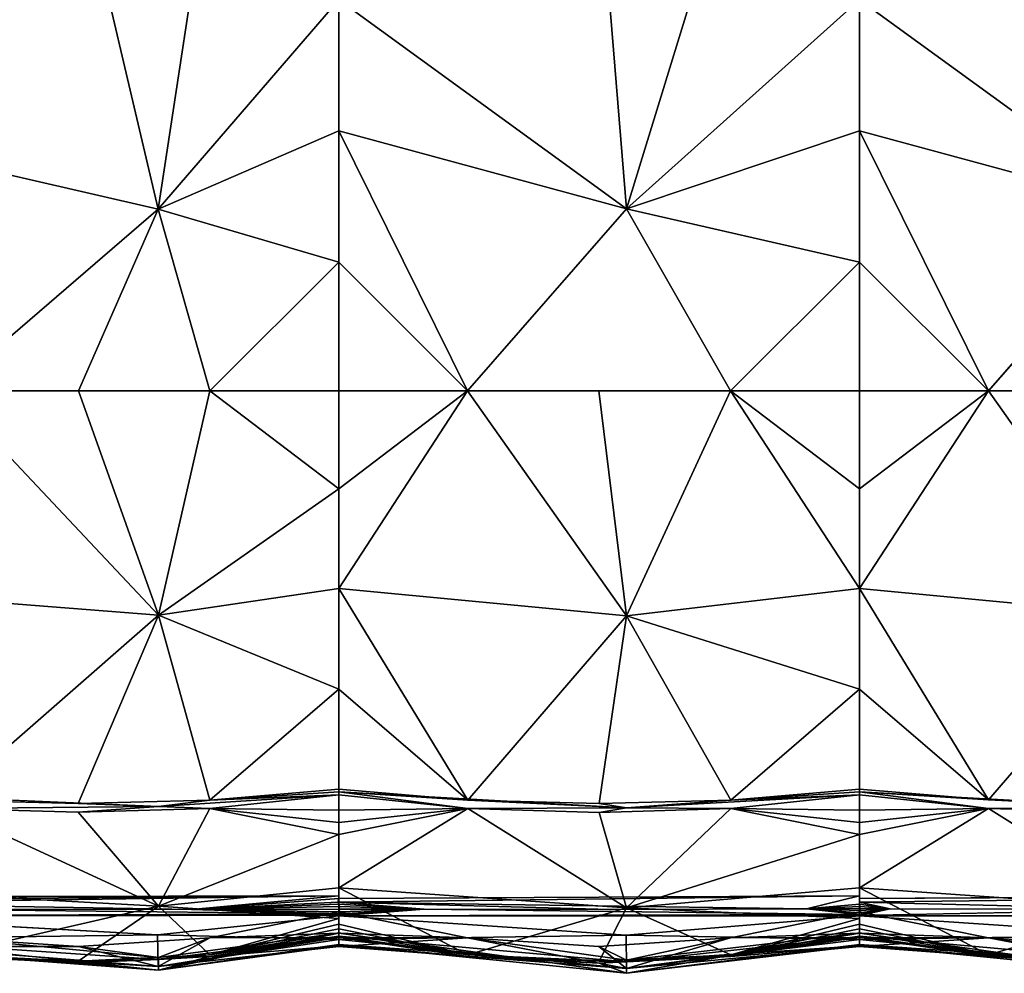
# Model space of a CAD drawing. Units: inches. Extents: x -41.3 to 41.3, y -18.5 to 17.7.
# Drawn here: x -9.5 to 1.6, y -18.4 to -7.6 of the extents above; entities that cross this region are included whole.
import ezdxf

# ---------------------------------------------------------------- set-up
doc = ezdxf.new("R2010")
doc.units = ezdxf.units.IN
doc.header["$MEASUREMENT"] = 0
doc.layers.add('SEAT-UPHOLSTERY', color=5, linetype='Continuous')

msp = doc.modelspace()

# ---------------------------------------------------------------- linework, layer by layer
at = {"layer": 'SEAT-UPHOLSTERY'}
for points, invisible_edges in [([(29.214, 5.583, 2.755), (29.214, 5.583, 2.755), (-35.225, -11.069, 2.755), (-41.115, 5.58, 2.755)], 15), ([(-35.124, -11.105, 2.755), (-35.124, -11.105, 2.755), (-35.225, -11.069, 2.755), (29.214, 5.583, 2.755)], 13), ([(-35.028, -11.154, 2.755), (-35.028, -11.154, 2.755), (-35.124, -11.105, 2.755), (29.214, 5.583, 2.755)], 13), ([(29.214, 5.583, 2.755), (29.214, 5.583, 2.755), (-0.005, -17.55, 2.755), (-35.028, -11.154, 2.755)], 15), ([(5.901, -17.55, 2.755), (5.901, -17.55, 2.755), (-0.005, -17.55, 2.755), (29.214, 5.583, 2.755)], 15), ([(-2.647, -9.763, 15.316), (-2.647, -9.763, 15.316), (-4.449, -11.827, 14.86), (-2.96, -11.827, 14.959)], 9), ([(-2.96, -11.827, 14.959), (-2.96, -11.827, 14.959), (-1.47, -11.827, 14.861), (-2.647, -9.763, 15.316)], 9), ([(3.259, -9.763, 15.313), (3.259, -9.763, 15.313), (1.457, -11.827, 14.86), (2.945, -11.827, 14.959)], 9), ([(-35.028, -11.154, 2.755), (-35.028, -11.154, 2.755), (-5.91, -17.55, 2.755), (-34.941, -11.216, 2.755)], 6), ([(-0.005, -17.55, 2.755), (-0.005, -17.55, 2.755), (-5.91, -17.55, 2.755), (-35.028, -11.154, 2.755)], 15), ([(-34.941, -11.216, 2.755), (-34.941, -11.216, 2.755), (-5.91, -17.55, 2.755), (-34.862, -11.29, 2.755)], 6), ([(-34.862, -11.29, 2.755), (-34.862, -11.29, 2.755), (-5.91, -17.55, 2.755), (-34.794, -11.373, 2.755)], 6), ([(-34.794, -11.373, 2.755), (-34.794, -11.373, 2.755), (-5.91, -17.55, 2.755), (-34.738, -11.465, 2.755)], 6), ([(-34.738, -11.465, 2.755), (-34.738, -11.465, 2.755), (-5.91, -17.55, 2.755), (-34.696, -11.563, 2.755)], 6), ([(-34.696, -11.563, 2.755), (-34.696, -11.563, 2.755), (-5.91, -17.55, 2.755), (-34.667, -11.667, 2.755)], 6), ([(-34.667, -11.667, 2.755), (-34.667, -11.667, 2.755), (-5.91, -17.55, 2.755), (-34.652, -11.773, 2.755)], 6), ([(-34.652, -11.773, 2.755), (-34.652, -11.773, 2.755), (-5.91, -17.55, 2.755), (-34.652, -11.881, 2.755)], 6), ([(-34.652, -11.881, 2.755), (-34.652, -11.881, 2.755), (-5.91, -17.55, 2.755), (-34.667, -11.987, 2.755)], 6), ([(-34.667, -11.987, 2.755), (-34.667, -11.987, 2.755), (-5.91, -17.55, 2.755), (-34.696, -12.091, 2.755)], 6), ([(-34.696, -12.091, 2.755), (-34.696, -12.091, 2.755), (-5.91, -17.55, 2.755), (-34.738, -12.189, 2.755)], 6), ([(-34.738, -12.189, 2.755), (-34.738, -12.189, 2.755), (-5.91, -17.55, 2.755), (-34.794, -12.281, 2.755)], 6), ([(-34.794, -12.281, 2.755), (-34.794, -12.281, 2.755), (-5.91, -17.55, 2.755), (-23.627, -17.55, 2.755)], 15), ([(-10.354, -16.464, 15.049), (-10.354, -16.464, 15.049), (-11.816, -16.372, 14.846), (-7.955, -16.539, 15.082)], 9), ([(-8.863, -16.505, 15.116), (-8.863, -16.505, 15.116), (-10.354, -16.464, 15.049), (-7.955, -16.539, 15.082)], 4), ([(-5.91, -17.55, 2.755), (-5.91, -17.55, 2.755), (-17.721, -17.57, 2.756), (-23.627, -17.55, 2.755)], 9), ([(-0.005, -17.55, 2.755), (-0.005, -17.55, 2.755), (-5.91, -17.58, 2.756), (-5.91, -17.55, 2.755)], 9), ([(-0.004, -17.624, 2.766), (-0.004, -17.624, 2.766), (-0.607, -17.699, 2.805), (-0.005, -17.55, 2.755)], 2), ([(-0.004, -17.645, 2.775), (-0.004, -17.645, 2.775), (-0.607, -17.699, 2.805), (-0.004, -17.624, 2.766)], 4), ([(5.901, -17.55, 2.755), (5.901, -17.55, 2.755), (-0.004, -17.58, 2.756), (-0.005, -17.55, 2.755)], 9), ([(-4.94, -17.701, 2.805), (-4.94, -17.701, 2.805), (-2.831, -17.706, 2.805), (-0.004, -17.761, 2.882)], 4), ([(-2.831, -17.706, 2.805), (-2.831, -17.706, 2.805), (-0.607, -17.699, 2.805), (-0.004, -17.761, 2.882)], 9), ([(-0.004, -17.774, 2.914), (-0.004, -17.774, 2.914), (3.427, -17.705, 2.805), (5.901, -17.769, 2.901)], 9), ([(-11.816, -17.779, 2.933), (-11.816, -17.779, 2.933), (-5.91, -17.771, 2.905), (-5.91, -17.779, 2.933)], 9), ([(-11.816, -17.779, 2.933), (-11.816, -17.779, 2.933), (-5.91, -17.779, 2.933), (-7.964, -17.991, 3.626)], 2), ([(5.901, -17.779, 2.933), (5.901, -17.779, 2.933), (-0.004, -17.774, 2.914), (5.901, -17.769, 2.901)], 4), ([(-7.955, -18.248, 9.307), (-7.955, -18.248, 9.307), (-11.816, -17.975, 9.771), (-10.35, -18.028, 8.66)], 2), ([(-7.955, -18.395, 10.242), (-7.955, -18.395, 10.242), (-11.816, -17.975, 9.771), (-7.955, -18.248, 9.307)], 4), ([(-10.354, -18.218, 13.38), (-10.354, -18.218, 13.38), (-11.815, -18.008, 13.237), (-7.954, -18.274, 13.355)], 9), ([(-7.954, -18.274, 13.355), (-7.954, -18.274, 13.355), (-11.815, -18.008, 13.237), (-10.354, -18.237, 13.283)], 9), ([(-2.646, -18.281, 9.308), (-2.646, -18.281, 9.308), (-5.91, -17.975, 9.771), (-4.449, -18.027, 8.66)], 2), ([(-2.646, -18.429, 10.244), (-2.646, -18.429, 10.244), (-5.91, -17.975, 9.771), (-2.646, -18.281, 9.308)], 4), ([(3.259, -18.28, 9.308), (3.259, -18.28, 9.308), (-0.004, -17.975, 9.771), (1.457, -18.027, 8.66)], 2), ([(3.259, -18.426, 10.244), (3.259, -18.426, 10.244), (-0.004, -17.975, 9.771), (3.259, -18.28, 9.308)], 4), ([(-8.863, -18.291, 13.417), (-8.863, -18.291, 13.417), (-10.354, -18.218, 13.38), (-7.954, -18.274, 13.355)], 4), ([(-10.354, -18.237, 13.283), (-10.354, -18.237, 13.283), (-8.863, -18.311, 13.319), (-7.954, -18.274, 13.355)], 9)]:
    msp.add_3dface(points, dxfattribs=dict(at, invisible_edges=invisible_edges))
for points in [[(-8.86, -5.922, 14.959), (-8.86, -5.922, 14.959), (-11.816, -8.877, 14.959), (-7.956, -9.764, 15.282)], [(-10.35, -5.922, 14.861), (-10.35, -5.922, 14.861), (-11.816, -8.877, 14.959), (-8.86, -5.922, 14.959)], [(-7.371, -5.922, 14.86), (-7.371, -5.922, 14.86), (-8.86, -5.922, 14.959), (-7.956, -9.764, 15.282)], [(-7.956, -9.764, 15.282), (-7.956, -9.764, 15.282), (-5.91, -7.387, 14.861), (-7.371, -5.922, 14.86)], [(-2.96, -5.922, 14.959), (-2.96, -5.922, 14.959), (-5.91, -7.387, 14.861), (-2.647, -9.763, 15.316)], [(-2.647, -9.763, 15.316), (-2.647, -9.763, 15.316), (-1.47, -5.922, 14.861), (-2.96, -5.922, 14.959)], [(-0.004, -7.387, 14.861), (-0.004, -7.387, 14.861), (-1.47, -5.922, 14.861), (-2.647, -9.763, 15.316)], [(2.945, -5.922, 14.959), (2.945, -5.922, 14.959), (-0.004, -7.387, 14.861), (3.259, -9.763, 15.313)], [(-7.956, -9.764, 15.282), (-7.956, -9.764, 15.282), (-5.91, -8.877, 14.959), (-5.91, -7.387, 14.861)], [(-5.91, -7.387, 14.861), (-5.91, -7.387, 14.861), (-5.91, -8.877, 14.959), (-2.647, -9.763, 15.316)], [(-0.004, -8.877, 14.959), (-0.004, -8.877, 14.959), (-0.004, -7.387, 14.861), (-2.647, -9.763, 15.316)], [(-0.004, -7.387, 14.861), (-0.004, -7.387, 14.861), (-0.004, -8.877, 14.959), (3.259, -9.763, 15.313)], [(-7.956, -9.764, 15.282), (-7.956, -9.764, 15.282), (-11.816, -8.877, 14.959), (-10.35, -11.827, 14.861)], [(-5.91, -10.366, 14.86), (-5.91, -10.366, 14.86), (-5.91, -8.877, 14.959), (-7.956, -9.764, 15.282)], [(-2.647, -9.763, 15.316), (-2.647, -9.763, 15.316), (-5.91, -8.877, 14.959), (-4.449, -11.827, 14.86)], [(-5.91, -8.877, 14.959), (-5.91, -8.877, 14.959), (-5.91, -10.366, 14.86), (-4.449, -11.827, 14.86)], [(-2.647, -9.763, 15.316), (-2.647, -9.763, 15.316), (-0.004, -10.366, 14.86), (-0.004, -8.877, 14.959)], [(3.259, -9.763, 15.313), (3.259, -9.763, 15.313), (-0.004, -8.877, 14.959), (1.457, -11.827, 14.86)], [(-0.004, -8.877, 14.959), (-0.004, -8.877, 14.959), (-0.004, -10.366, 14.86), (1.457, -11.827, 14.86)], [(-10.35, -11.827, 14.861), (-10.35, -11.827, 14.861), (-8.86, -11.827, 14.959), (-7.956, -9.764, 15.282)], [(-7.956, -9.764, 15.282), (-7.956, -9.764, 15.282), (-8.86, -11.827, 14.959), (-7.371, -11.827, 14.86)], [(-7.371, -11.827, 14.86), (-7.371, -11.827, 14.86), (-5.91, -10.366, 14.86), (-7.956, -9.764, 15.282)], [(-1.47, -11.827, 14.861), (-1.47, -11.827, 14.861), (-0.004, -10.366, 14.86), (-2.647, -9.763, 15.316)], [(-5.91, -11.827, 14.566), (-5.91, -11.827, 14.566), (-5.91, -10.366, 14.86), (-7.371, -11.827, 14.86)], [(-4.449, -11.827, 14.86), (-4.449, -11.827, 14.86), (-5.91, -10.366, 14.86), (-5.91, -11.827, 14.566)], [(-1.47, -11.827, 14.861), (-1.47, -11.827, 14.861), (-0.004, -11.827, 14.566), (-0.004, -10.366, 14.86)], [(1.457, -11.827, 14.86), (1.457, -11.827, 14.86), (-0.004, -10.366, 14.86), (-0.004, -11.827, 14.566)], [(-10.35, -11.827, 14.861), (-10.35, -11.827, 14.861), (-11.816, -14.068, 14.937), (-7.955, -14.369, 15.261)], [(-8.86, -11.827, 14.959), (-8.86, -11.827, 14.959), (-10.35, -11.827, 14.861), (-7.955, -14.369, 15.261)], [(-7.955, -14.369, 15.261), (-7.955, -14.369, 15.261), (-7.371, -11.827, 14.86), (-8.86, -11.827, 14.959)], [(-5.91, -12.938, 14.808), (-5.91, -12.938, 14.808), (-7.371, -11.827, 14.86), (-7.955, -14.369, 15.261)], [(-5.91, -12.938, 14.808), (-5.91, -12.938, 14.808), (-5.91, -11.827, 14.566), (-7.371, -11.827, 14.86)], [(-4.449, -11.827, 14.86), (-4.449, -11.827, 14.86), (-5.91, -14.068, 14.937), (-2.646, -14.375, 15.291)], [(-5.91, -11.827, 14.566), (-5.91, -11.827, 14.566), (-5.91, -12.938, 14.808), (-4.449, -11.827, 14.86)], [(-4.449, -11.827, 14.86), (-4.449, -11.827, 14.86), (-5.91, -12.938, 14.808), (-5.91, -14.068, 14.937)], [(-2.96, -11.827, 14.959), (-2.96, -11.827, 14.959), (-4.449, -11.827, 14.86), (-2.646, -14.375, 15.291)], [(-2.646, -14.375, 15.291), (-2.646, -14.375, 15.291), (-1.47, -11.827, 14.861), (-2.96, -11.827, 14.959)], [(-0.004, -14.068, 14.937), (-0.004, -14.068, 14.937), (-1.47, -11.827, 14.861), (-2.646, -14.375, 15.291)], [(-1.47, -11.827, 14.861), (-1.47, -11.827, 14.861), (-0.004, -12.938, 14.808), (-0.004, -11.827, 14.566)], [(-0.004, -14.068, 14.937), (-0.004, -14.068, 14.937), (-0.004, -12.938, 14.808), (-1.47, -11.827, 14.861)], [(1.457, -11.827, 14.86), (1.457, -11.827, 14.86), (-0.004, -14.068, 14.937), (3.259, -14.375, 15.287)], [(-0.004, -11.827, 14.566), (-0.004, -11.827, 14.566), (-0.004, -12.938, 14.808), (1.457, -11.827, 14.86)], [(1.457, -11.827, 14.86), (1.457, -11.827, 14.86), (-0.004, -12.938, 14.808), (-0.004, -14.068, 14.937)], [(2.945, -11.827, 14.959), (2.945, -11.827, 14.959), (1.457, -11.827, 14.86), (3.259, -14.375, 15.287)], [(-5.91, -14.068, 14.937), (-5.91, -14.068, 14.937), (-5.91, -12.938, 14.808), (-7.955, -14.369, 15.261)], [(-7.955, -14.369, 15.261), (-7.955, -14.369, 15.261), (-11.816, -14.068, 14.937), (-10.354, -16.464, 15.049)], [(-7.955, -14.369, 15.261), (-7.955, -14.369, 15.261), (-5.91, -15.206, 14.951), (-5.91, -14.068, 14.937)], [(-2.646, -14.375, 15.291), (-2.646, -14.375, 15.291), (-5.91, -14.068, 14.937), (-4.448, -16.464, 15.05)], [(-5.91, -14.068, 14.937), (-5.91, -14.068, 14.937), (-5.91, -15.206, 14.951), (-4.448, -16.464, 15.05)], [(-0.004, -15.206, 14.951), (-0.004, -15.206, 14.951), (-0.004, -14.068, 14.937), (-2.646, -14.375, 15.291)], [(3.259, -14.375, 15.287), (3.259, -14.375, 15.287), (-0.004, -14.068, 14.937), (1.458, -16.463, 15.048)], [(-0.004, -14.068, 14.937), (-0.004, -14.068, 14.937), (-0.004, -15.206, 14.951), (1.458, -16.463, 15.048)], [(-7.955, -14.369, 15.261), (-7.955, -14.369, 15.261), (-10.354, -16.464, 15.049), (-8.863, -16.505, 15.116)], [(-8.863, -16.505, 15.116), (-8.863, -16.505, 15.116), (-7.372, -16.464, 15.049), (-7.955, -14.369, 15.261)], [(-7.372, -16.464, 15.049), (-7.372, -16.464, 15.049), (-5.91, -15.206, 14.951), (-7.955, -14.369, 15.261)], [(-4.448, -16.464, 15.05), (-4.448, -16.464, 15.05), (-2.957, -16.505, 15.117), (-2.646, -14.375, 15.291)], [(-2.646, -14.375, 15.291), (-2.646, -14.375, 15.291), (-2.957, -16.505, 15.117), (-1.466, -16.464, 15.05)], [(-2.646, -14.375, 15.291), (-2.646, -14.375, 15.291), (-1.466, -16.464, 15.05), (-0.004, -15.206, 14.951)], [(1.458, -16.463, 15.048), (1.458, -16.463, 15.048), (2.948, -16.504, 15.114), (3.259, -14.375, 15.287)], [(-7.372, -16.464, 15.049), (-7.372, -16.464, 15.049), (-5.91, -16.341, 14.851), (-5.91, -15.206, 14.951)], [(-4.448, -16.464, 15.05), (-4.448, -16.464, 15.05), (-5.91, -15.206, 14.951), (-5.91, -16.341, 14.851)], [(-0.004, -15.206, 14.951), (-0.004, -15.206, 14.951), (-1.466, -16.464, 15.05), (-0.004, -16.341, 14.851)], [(1.458, -16.463, 15.048), (1.458, -16.463, 15.048), (-0.004, -15.206, 14.951), (-0.004, -16.341, 14.851)], [(-7.955, -16.539, 15.082), (-7.955, -16.539, 15.082), (-11.816, -16.372, 14.846), (-10.354, -16.561, 15.03)], [(-5.91, -16.404, 14.841), (-5.91, -16.404, 14.841), (-7.372, -16.464, 15.049), (-7.955, -16.539, 15.082)], [(-7.372, -16.561, 15.03), (-7.372, -16.561, 15.03), (-5.91, -16.404, 14.841), (-7.955, -16.539, 15.082)], [(-7.372, -16.464, 15.049), (-7.372, -16.464, 15.049), (-5.91, -16.372, 14.846), (-5.91, -16.341, 14.851)], [(-5.91, -16.404, 14.841), (-5.91, -16.404, 14.841), (-5.91, -16.372, 14.846), (-7.372, -16.464, 15.049)], [(-7.372, -16.561, 15.03), (-7.372, -16.561, 15.03), (-5.91, -16.578, 14.803), (-5.91, -16.404, 14.841)], [(-4.448, -16.464, 15.05), (-4.448, -16.464, 15.05), (-5.91, -16.341, 14.851), (-5.91, -16.372, 14.846)], [(-2.646, -16.553, 15.105), (-2.646, -16.553, 15.105), (-5.91, -16.372, 14.846), (-4.448, -16.561, 15.031)], [(-4.448, -16.464, 15.05), (-4.448, -16.464, 15.05), (-5.91, -16.372, 14.846), (-2.646, -16.553, 15.105)], [(-5.91, -16.372, 14.846), (-5.91, -16.372, 14.846), (-5.91, -16.404, 14.841), (-4.448, -16.561, 15.031)], [(-4.448, -16.561, 15.031), (-4.448, -16.561, 15.031), (-5.91, -16.404, 14.841), (-5.91, -16.578, 14.803)], [(-0.005, -16.404, 14.841), (-0.005, -16.404, 14.841), (-1.466, -16.464, 15.05), (-2.646, -16.553, 15.105)], [(-1.466, -16.561, 15.031), (-1.466, -16.561, 15.031), (-0.005, -16.404, 14.841), (-2.646, -16.553, 15.105)], [(-1.466, -16.464, 15.05), (-1.466, -16.464, 15.05), (-0.004, -16.372, 14.846), (-0.004, -16.341, 14.851)], [(-0.005, -16.404, 14.841), (-0.005, -16.404, 14.841), (-0.004, -16.372, 14.846), (-1.466, -16.464, 15.05)], [(-1.466, -16.561, 15.031), (-1.466, -16.561, 15.031), (-0.004, -16.578, 14.803), (-0.005, -16.404, 14.841)], [(-0.004, -16.372, 14.846), (-0.004, -16.372, 14.846), (-0.005, -16.404, 14.841), (1.458, -16.561, 15.03)], [(1.458, -16.561, 15.03), (1.458, -16.561, 15.03), (-0.005, -16.404, 14.841), (-0.004, -16.578, 14.803)], [(1.458, -16.463, 15.048), (1.458, -16.463, 15.048), (-0.004, -16.341, 14.851), (-0.004, -16.372, 14.846)], [(3.26, -16.551, 15.102), (3.26, -16.551, 15.102), (-0.004, -16.372, 14.846), (1.458, -16.561, 15.03)], [(1.458, -16.463, 15.048), (1.458, -16.463, 15.048), (-0.004, -16.372, 14.846), (3.26, -16.551, 15.102)], [(-7.955, -16.539, 15.082), (-7.955, -16.539, 15.082), (-7.372, -16.464, 15.049), (-8.863, -16.505, 15.116)], [(-2.957, -16.505, 15.117), (-2.957, -16.505, 15.117), (-4.448, -16.464, 15.05), (-2.646, -16.553, 15.105)], [(-2.646, -16.553, 15.105), (-2.646, -16.553, 15.105), (-1.466, -16.464, 15.05), (-2.957, -16.505, 15.117)], [(2.948, -16.504, 15.114), (2.948, -16.504, 15.114), (1.458, -16.463, 15.048), (3.26, -16.551, 15.102)], [(-7.954, -17.668, 14.48), (-7.954, -17.668, 14.48), (-10.354, -16.561, 15.03), (-11.816, -17.46, 14.293)], [(-10.354, -16.561, 15.03), (-10.354, -16.561, 15.03), (-8.863, -16.603, 15.096), (-7.955, -16.539, 15.082)], [(-8.863, -16.603, 15.096), (-8.863, -16.603, 15.096), (-10.354, -16.561, 15.03), (-7.954, -17.668, 14.48)], [(-7.955, -16.539, 15.082), (-7.955, -16.539, 15.082), (-8.863, -16.603, 15.096), (-7.372, -16.561, 15.03)], [(-7.372, -16.561, 15.03), (-7.372, -16.561, 15.03), (-8.863, -16.603, 15.096), (-7.954, -17.668, 14.48)], [(-7.372, -16.561, 15.03), (-7.372, -16.561, 15.03), (-7.954, -17.668, 14.48), (-5.91, -16.856, 14.705)], [(-5.91, -16.856, 14.705), (-5.91, -16.856, 14.705), (-5.91, -16.719, 14.759), (-7.372, -16.561, 15.03)], [(-5.91, -16.719, 14.759), (-5.91, -16.719, 14.759), (-5.91, -16.578, 14.803), (-7.372, -16.561, 15.03)], [(-2.646, -17.688, 14.497), (-2.646, -17.688, 14.497), (-4.448, -16.561, 15.031), (-5.91, -17.46, 14.293)], [(-4.448, -16.561, 15.031), (-4.448, -16.561, 15.031), (-5.91, -16.856, 14.705), (-5.91, -17.46, 14.293)], [(-5.91, -16.719, 14.759), (-5.91, -16.719, 14.759), (-5.91, -16.856, 14.705), (-4.448, -16.561, 15.031)], [(-5.91, -16.578, 14.803), (-5.91, -16.578, 14.803), (-5.91, -16.719, 14.759), (-4.448, -16.561, 15.031)], [(-4.448, -16.561, 15.031), (-4.448, -16.561, 15.031), (-2.957, -16.604, 15.097), (-2.646, -16.553, 15.105)], [(-2.957, -16.604, 15.097), (-2.957, -16.604, 15.097), (-4.448, -16.561, 15.031), (-2.646, -17.688, 14.497)], [(-2.646, -16.553, 15.105), (-2.646, -16.553, 15.105), (-2.957, -16.604, 15.097), (-1.466, -16.561, 15.031)], [(-1.466, -16.561, 15.031), (-1.466, -16.561, 15.031), (-2.957, -16.604, 15.097), (-2.646, -17.688, 14.497)], [(-1.466, -16.561, 15.031), (-1.466, -16.561, 15.031), (-2.646, -17.688, 14.497), (-0.004, -16.856, 14.705)], [(-0.004, -16.856, 14.705), (-0.004, -16.856, 14.705), (-0.004, -16.719, 14.759), (-1.466, -16.561, 15.031)], [(-0.004, -16.719, 14.759), (-0.004, -16.719, 14.759), (-0.004, -16.578, 14.803), (-1.466, -16.561, 15.031)], [(3.26, -17.686, 14.496), (3.26, -17.686, 14.496), (1.458, -16.561, 15.03), (-0.004, -17.46, 14.293)], [(1.458, -16.561, 15.03), (1.458, -16.561, 15.03), (-0.004, -16.856, 14.705), (-0.004, -17.46, 14.293)], [(-0.004, -16.719, 14.759), (-0.004, -16.719, 14.759), (-0.004, -16.856, 14.705), (1.458, -16.561, 15.03)], [(-0.004, -16.578, 14.803), (-0.004, -16.578, 14.803), (-0.004, -16.719, 14.759), (1.458, -16.561, 15.03)], [(1.458, -16.561, 15.03), (1.458, -16.561, 15.03), (2.948, -16.603, 15.095), (3.26, -16.551, 15.102)], [(2.948, -16.603, 15.095), (2.948, -16.603, 15.095), (1.458, -16.561, 15.03), (3.26, -17.686, 14.496)], [(-7.954, -17.668, 14.48), (-7.954, -17.668, 14.48), (-5.91, -17.46, 14.293), (-5.91, -16.856, 14.705)], [(-2.646, -17.688, 14.497), (-2.646, -17.688, 14.497), (-0.004, -17.46, 14.293), (-0.004, -16.856, 14.705)], [(-11.816, -17.46, 14.293), (-11.816, -17.46, 14.293), (-10.354, -18.218, 13.38), (-7.954, -17.668, 14.48)], [(-7.954, -17.668, 14.48), (-7.954, -17.668, 14.48), (-5.91, -17.808, 13.822), (-5.91, -17.46, 14.293)], [(-5.91, -17.46, 14.293), (-5.91, -17.46, 14.293), (-4.448, -18.219, 13.38), (-2.646, -17.688, 14.497)], [(-5.91, -17.46, 14.293), (-5.91, -17.46, 14.293), (-5.91, -17.872, 13.689), (-4.448, -18.219, 13.38)], [(-5.91, -17.808, 13.822), (-5.91, -17.808, 13.822), (-5.91, -17.872, 13.689), (-5.91, -17.46, 14.293)], [(-2.646, -17.688, 14.497), (-2.646, -17.688, 14.497), (-0.004, -17.808, 13.822), (-0.004, -17.46, 14.293)], [(-0.004, -17.46, 14.293), (-0.004, -17.46, 14.293), (1.457, -18.218, 13.379), (3.26, -17.686, 14.496)], [(-0.004, -17.46, 14.293), (-0.004, -17.46, 14.293), (-0.004, -17.872, 13.689), (1.457, -18.218, 13.379)], [(-0.004, -17.808, 13.822), (-0.004, -17.808, 13.822), (-0.004, -17.872, 13.689), (-0.004, -17.46, 14.293)], [(-11.816, -17.57, 2.756), (-11.816, -17.57, 2.756), (-17.721, -17.57, 2.756), (-5.91, -17.55, 2.755)], [(-5.91, -17.55, 2.755), (-5.91, -17.55, 2.755), (-7.581, -17.704, 2.805), (-11.82, -17.634, 2.77)], [(-5.91, -17.55, 2.755), (-5.91, -17.55, 2.755), (-11.82, -17.634, 2.77), (-11.816, -17.599, 2.76)], [(-7.581, -17.704, 2.805), (-7.581, -17.704, 2.805), (-10.74, -17.702, 2.805), (-11.82, -17.634, 2.77)], [(-11.816, -17.599, 2.76), (-11.816, -17.599, 2.76), (-11.816, -17.57, 2.756), (-5.91, -17.55, 2.755)], [(-5.91, -17.58, 2.756), (-5.91, -17.58, 2.756), (-7.581, -17.704, 2.805), (-5.91, -17.55, 2.755)], [(-5.921, -17.622, 2.766), (-5.921, -17.622, 2.766), (-7.581, -17.704, 2.805), (-5.91, -17.58, 2.756)], [(-5.91, -17.645, 2.775), (-5.91, -17.645, 2.775), (-7.581, -17.704, 2.805), (-5.921, -17.622, 2.766)], [(-5.921, -17.622, 2.766), (-5.921, -17.622, 2.766), (-5.91, -17.58, 2.756), (-0.005, -17.55, 2.755)], [(-0.607, -17.699, 2.805), (-0.607, -17.699, 2.805), (-5.921, -17.622, 2.766), (-0.005, -17.55, 2.755)], [(-2.831, -17.706, 2.805), (-2.831, -17.706, 2.805), (-5.921, -17.622, 2.766), (-0.607, -17.699, 2.805)], [(-5.921, -17.622, 2.766), (-5.921, -17.622, 2.766), (-2.831, -17.706, 2.805), (-4.94, -17.701, 2.805)], [(-5.91, -17.645, 2.775), (-5.91, -17.645, 2.775), (-5.921, -17.622, 2.766), (-4.94, -17.701, 2.805)], [(-0.005, -17.55, 2.755), (-0.005, -17.55, 2.755), (-0.004, -17.58, 2.756), (-0.004, -17.624, 2.766)], [(3.427, -17.705, 2.805), (3.427, -17.705, 2.805), (-0.004, -17.624, 2.766), (5.901, -17.55, 2.755)], [(-0.004, -17.624, 2.766), (-0.004, -17.624, 2.766), (-0.004, -17.58, 2.756), (5.901, -17.55, 2.755)], [(0.341, -17.698, 2.805), (0.341, -17.698, 2.805), (-0.004, -17.624, 2.766), (3.427, -17.705, 2.805)], [(-0.004, -17.645, 2.775), (-0.004, -17.645, 2.775), (-0.004, -17.624, 2.766), (0.341, -17.698, 2.805)], [(-11.816, -17.779, 2.933), (-11.816, -17.779, 2.933), (-10.74, -17.702, 2.805), (-5.894, -17.754, 2.871)], [(-10.74, -17.702, 2.805), (-10.74, -17.702, 2.805), (-7.581, -17.704, 2.805), (-5.894, -17.754, 2.871)], [(-7.954, -17.668, 14.48), (-7.954, -17.668, 14.48), (-10.354, -18.218, 13.38), (-8.863, -18.291, 13.417)], [(-8.863, -18.291, 13.417), (-8.863, -18.291, 13.417), (-7.372, -18.218, 13.38), (-7.954, -17.668, 14.48)], [(-7.372, -18.218, 13.38), (-7.372, -18.218, 13.38), (-5.91, -17.808, 13.822), (-7.954, -17.668, 14.48)], [(-5.902, -17.671, 2.788), (-5.902, -17.671, 2.788), (-7.581, -17.704, 2.805), (-5.91, -17.645, 2.775)], [(-5.906, -17.703, 2.81), (-5.906, -17.703, 2.81), (-7.581, -17.704, 2.805), (-5.902, -17.671, 2.788)], [(-5.902, -17.731, 2.838), (-5.902, -17.731, 2.838), (-7.581, -17.704, 2.805), (-5.906, -17.703, 2.81)], [(-5.894, -17.754, 2.871), (-5.894, -17.754, 2.871), (-7.581, -17.704, 2.805), (-5.902, -17.731, 2.838)], [(-5.91, -18.021, 7.242), (-5.91, -18.021, 7.242), (-5.91, -17.733, 8.66), (-7.371, -18.027, 8.66)], [(-5.91, -17.733, 8.66), (-5.91, -17.733, 8.66), (-5.91, -17.975, 9.771), (-7.371, -18.027, 8.66)], [(-4.94, -17.701, 2.805), (-4.94, -17.701, 2.805), (-5.902, -17.671, 2.788), (-5.91, -17.645, 2.775)], [(-0.004, -17.761, 2.882), (-0.004, -17.761, 2.882), (-5.91, -17.779, 2.933), (-4.94, -17.701, 2.805)], [(-5.91, -17.779, 2.933), (-5.91, -17.779, 2.933), (-5.91, -17.771, 2.905), (-4.94, -17.701, 2.805)], [(-5.91, -17.771, 2.905), (-5.91, -17.771, 2.905), (-5.894, -17.754, 2.871), (-4.94, -17.701, 2.805)], [(-5.91, -17.733, 8.66), (-5.91, -17.733, 8.66), (-5.91, -18.021, 7.242), (-4.449, -18.027, 8.66)], [(-4.449, -18.027, 8.66), (-4.449, -18.027, 8.66), (-5.91, -17.975, 9.771), (-5.91, -17.733, 8.66)], [(-5.906, -17.703, 2.81), (-5.906, -17.703, 2.81), (-5.902, -17.671, 2.788), (-4.94, -17.701, 2.805)], [(-5.902, -17.731, 2.838), (-5.902, -17.731, 2.838), (-5.906, -17.703, 2.81), (-4.94, -17.701, 2.805)], [(-4.94, -17.701, 2.805), (-4.94, -17.701, 2.805), (-5.894, -17.754, 2.871), (-5.902, -17.731, 2.838)], [(-2.646, -17.688, 14.497), (-2.646, -17.688, 14.497), (-4.448, -18.219, 13.38), (-2.957, -18.292, 13.418)], [(-2.957, -18.292, 13.418), (-2.957, -18.292, 13.418), (-1.466, -18.219, 13.38), (-2.646, -17.688, 14.497)], [(-1.466, -18.219, 13.38), (-1.466, -18.219, 13.38), (-0.004, -17.808, 13.822), (-2.646, -17.688, 14.497)], [(-0.004, -17.733, 8.66), (-0.004, -17.733, 8.66), (-1.47, -18.028, 8.66), (-0.004, -18.021, 7.242)], [(-0.004, -17.733, 8.66), (-0.004, -17.733, 8.66), (-0.004, -17.975, 9.771), (-1.47, -18.028, 8.66)], [(0.001, -17.671, 2.788), (0.001, -17.671, 2.788), (-0.607, -17.699, 2.805), (-0.004, -17.645, 2.775)], [(-0.004, -17.695, 2.805), (-0.004, -17.695, 2.805), (-0.607, -17.699, 2.805), (0.001, -17.671, 2.788)], [(0.003, -17.717, 2.824), (0.003, -17.717, 2.824), (-0.607, -17.699, 2.805), (-0.004, -17.695, 2.805)], [(-0.004, -17.742, 2.853), (-0.004, -17.742, 2.853), (-0.607, -17.699, 2.805), (0.003, -17.717, 2.824)], [(-0.004, -17.761, 2.882), (-0.004, -17.761, 2.882), (-0.607, -17.699, 2.805), (-0.004, -17.742, 2.853)], [(0.001, -17.671, 2.788), (0.001, -17.671, 2.788), (-0.004, -17.645, 2.775), (0.341, -17.698, 2.805)], [(-0.004, -17.695, 2.805), (-0.004, -17.695, 2.805), (0.001, -17.671, 2.788), (0.341, -17.698, 2.805)], [(0.003, -17.717, 2.824), (0.003, -17.717, 2.824), (-0.004, -17.695, 2.805), (0.341, -17.698, 2.805)], [(0.341, -17.698, 2.805), (0.341, -17.698, 2.805), (3.427, -17.705, 2.805), (-0.004, -17.774, 2.914)], [(-0.004, -17.774, 2.914), (-0.004, -17.774, 2.914), (-0.004, -17.761, 2.882), (0.341, -17.698, 2.805)], [(0.341, -17.698, 2.805), (0.341, -17.698, 2.805), (-0.004, -17.761, 2.882), (-0.004, -17.742, 2.853)], [(-0.004, -17.742, 2.853), (-0.004, -17.742, 2.853), (0.003, -17.717, 2.824), (0.341, -17.698, 2.805)], [(-0.004, -17.733, 8.66), (-0.004, -17.733, 8.66), (-0.004, -18.021, 7.242), (1.457, -18.027, 8.66)], [(1.457, -18.027, 8.66), (1.457, -18.027, 8.66), (-0.004, -17.975, 9.771), (-0.004, -17.733, 8.66)], [(3.26, -17.686, 14.496), (3.26, -17.686, 14.496), (1.457, -18.218, 13.379), (2.948, -18.289, 13.417)], [(-5.894, -17.754, 2.871), (-5.894, -17.754, 2.871), (-5.91, -17.771, 2.905), (-11.816, -17.779, 2.933)], [(-11.816, -18.045, 4.355), (-11.816, -18.045, 4.355), (-11.816, -17.779, 2.933), (-7.964, -17.991, 3.626)], [(-7.964, -17.991, 3.626), (-7.964, -17.991, 3.626), (-5.91, -17.779, 2.933), (-5.91, -18.045, 4.355)], [(-7.372, -18.218, 13.38), (-7.372, -18.218, 13.38), (-5.91, -17.872, 13.689), (-5.91, -17.808, 13.822)], [(-0.004, -17.774, 2.914), (-0.004, -17.774, 2.914), (-5.91, -17.779, 2.933), (-0.004, -17.761, 2.882)], [(-0.004, -17.779, 2.933), (-0.004, -17.779, 2.933), (-5.91, -17.779, 2.933), (-0.004, -17.774, 2.914)], [(-5.91, -18.045, 4.355), (-5.91, -18.045, 4.355), (-5.91, -17.779, 2.933), (-2.65, -17.997, 3.625)], [(-5.91, -17.779, 2.933), (-5.91, -17.779, 2.933), (-0.004, -17.779, 2.933), (-2.65, -17.997, 3.625)], [(-2.65, -17.997, 3.625), (-2.65, -17.997, 3.625), (-0.004, -17.779, 2.933), (-0.004, -18.045, 4.355)], [(-1.466, -18.219, 13.38), (-1.466, -18.219, 13.38), (-0.004, -17.872, 13.689), (-0.004, -17.808, 13.822)], [(-0.004, -17.779, 2.933), (-0.004, -17.779, 2.933), (-0.004, -17.774, 2.914), (5.901, -17.779, 2.933)], [(-0.004, -17.779, 2.933), (-0.004, -17.779, 2.933), (5.901, -17.779, 2.933), (3.256, -17.995, 3.626)], [(-0.004, -18.045, 4.355), (-0.004, -18.045, 4.355), (-0.004, -17.779, 2.933), (3.256, -17.995, 3.626)], [(-5.91, -17.926, 13.552), (-5.91, -17.926, 13.552), (-5.91, -17.872, 13.689), (-7.372, -18.218, 13.38)], [(-5.91, -17.969, 13.412), (-5.91, -17.969, 13.412), (-5.91, -17.926, 13.552), (-7.372, -18.218, 13.38)], [(-7.372, -18.218, 13.38), (-7.372, -18.218, 13.38), (-5.91, -18.008, 13.237), (-5.91, -17.969, 13.412)], [(-5.91, -17.872, 13.689), (-5.91, -17.872, 13.689), (-5.91, -17.926, 13.552), (-4.448, -18.219, 13.38)], [(-5.91, -17.926, 13.552), (-5.91, -17.926, 13.552), (-5.91, -17.969, 13.412), (-4.448, -18.219, 13.38)], [(-4.448, -18.219, 13.38), (-4.448, -18.219, 13.38), (-5.91, -17.969, 13.412), (-5.91, -18.008, 13.237)], [(-0.004, -17.926, 13.552), (-0.004, -17.926, 13.552), (-0.004, -17.872, 13.689), (-1.466, -18.219, 13.38)], [(-0.004, -17.969, 13.412), (-0.004, -17.969, 13.412), (-0.004, -17.926, 13.552), (-1.466, -18.219, 13.38)], [(-1.466, -18.219, 13.38), (-1.466, -18.219, 13.38), (-0.004, -18.008, 13.237), (-0.004, -17.969, 13.412)], [(-0.004, -17.872, 13.689), (-0.004, -17.872, 13.689), (-0.004, -17.926, 13.552), (1.457, -18.218, 13.379)], [(-0.004, -17.926, 13.552), (-0.004, -17.926, 13.552), (-0.004, -17.969, 13.412), (1.457, -18.218, 13.379)], [(1.457, -18.218, 13.379), (1.457, -18.218, 13.379), (-0.004, -17.969, 13.412), (-0.004, -18.008, 13.237)], [(-11.816, -18.104, 10.901), (-11.816, -18.104, 10.901), (-11.816, -17.975, 9.771), (-7.955, -18.395, 10.242)], [(-7.959, -18.353, 5.71), (-7.959, -18.353, 5.71), (-11.816, -18.045, 4.355), (-7.964, -17.991, 3.626)], [(-10.35, -18.028, 8.66), (-10.35, -18.028, 8.66), (-11.816, -18.126, 5.799), (-8.86, -18.126, 8.66)], [(-11.816, -18.126, 5.799), (-11.816, -18.126, 5.799), (-11.816, -18.045, 4.355), (-7.959, -18.353, 5.71)], [(-8.86, -18.126, 8.66), (-8.86, -18.126, 8.66), (-7.955, -18.248, 9.307), (-10.35, -18.028, 8.66)], [(-7.959, -18.353, 5.71), (-7.959, -18.353, 5.71), (-7.371, -18.027, 8.66), (-8.86, -18.126, 8.66)], [(-7.371, -18.027, 8.66), (-7.371, -18.027, 8.66), (-7.955, -18.248, 9.307), (-8.86, -18.126, 8.66)], [(-7.964, -17.991, 3.626), (-7.964, -17.991, 3.626), (-5.91, -18.045, 4.355), (-7.959, -18.353, 5.71)], [(-5.91, -18.021, 7.242), (-5.91, -18.021, 7.242), (-7.371, -18.027, 8.66), (-7.959, -18.353, 5.71)], [(-5.91, -18.126, 5.799), (-5.91, -18.126, 5.799), (-5.91, -18.021, 7.242), (-7.959, -18.353, 5.71)], [(-7.959, -18.353, 5.71), (-7.959, -18.353, 5.71), (-5.91, -18.045, 4.355), (-5.91, -18.126, 5.799)], [(-7.955, -18.395, 10.242), (-7.955, -18.395, 10.242), (-5.91, -17.975, 9.771), (-5.91, -18.104, 10.901)], [(-5.91, -17.975, 9.771), (-5.91, -17.975, 9.771), (-7.955, -18.248, 9.307), (-7.371, -18.027, 8.66)], [(-7.955, -18.248, 9.307), (-7.955, -18.248, 9.307), (-5.91, -17.975, 9.771), (-7.955, -18.395, 10.242)], [(-5.91, -18.013, 13.205), (-5.91, -18.013, 13.205), (-7.372, -18.218, 13.38), (-7.954, -18.274, 13.355)], [(-7.372, -18.237, 13.283), (-7.372, -18.237, 13.283), (-5.91, -18.013, 13.205), (-7.954, -18.274, 13.355)], [(-5.91, -18.013, 13.205), (-5.91, -18.013, 13.205), (-5.91, -18.008, 13.237), (-7.372, -18.218, 13.38)], [(-5.91, -18.018, 13.174), (-5.91, -18.018, 13.174), (-5.91, -18.013, 13.205), (-7.372, -18.237, 13.283)], [(-5.91, -18.118, 12.039), (-5.91, -18.118, 12.039), (-5.91, -18.018, 13.174), (-7.372, -18.237, 13.283)], [(-5.91, -18.104, 10.901), (-5.91, -18.104, 10.901), (-5.91, -17.975, 9.771), (-2.646, -18.429, 10.244)], [(-2.648, -18.375, 5.709), (-2.648, -18.375, 5.709), (-5.91, -18.045, 4.355), (-2.65, -17.997, 3.625)], [(-4.448, -18.219, 13.38), (-4.448, -18.219, 13.38), (-5.91, -18.008, 13.237), (-2.646, -18.299, 13.367)], [(-2.646, -18.299, 13.367), (-2.646, -18.299, 13.367), (-5.91, -18.008, 13.237), (-4.448, -18.238, 13.283)], [(-5.91, -18.008, 13.237), (-5.91, -18.008, 13.237), (-5.91, -18.013, 13.205), (-4.448, -18.238, 13.283)], [(-4.448, -18.238, 13.283), (-4.448, -18.238, 13.283), (-5.91, -18.013, 13.205), (-5.91, -18.018, 13.174)], [(-5.91, -18.018, 13.174), (-5.91, -18.018, 13.174), (-5.91, -18.118, 12.039), (-4.448, -18.238, 13.283)], [(-5.91, -18.021, 7.242), (-5.91, -18.021, 7.242), (-5.91, -18.126, 5.799), (-4.449, -18.027, 8.66)], [(-4.449, -18.027, 8.66), (-4.449, -18.027, 8.66), (-5.91, -18.126, 5.799), (-2.648, -18.375, 5.709)], [(-5.91, -18.126, 5.799), (-5.91, -18.126, 5.799), (-5.91, -18.045, 4.355), (-2.648, -18.375, 5.709)], [(-2.648, -18.375, 5.709), (-2.648, -18.375, 5.709), (-2.96, -18.126, 8.66), (-4.449, -18.027, 8.66)], [(-2.96, -18.126, 8.66), (-2.96, -18.126, 8.66), (-2.646, -18.281, 9.308), (-4.449, -18.027, 8.66)], [(-1.47, -18.028, 8.66), (-1.47, -18.028, 8.66), (-2.646, -18.281, 9.308), (-2.96, -18.126, 8.66)], [(-1.47, -18.028, 8.66), (-1.47, -18.028, 8.66), (-2.96, -18.126, 8.66), (-2.648, -18.375, 5.709)], [(-2.65, -17.997, 3.625), (-2.65, -17.997, 3.625), (-0.004, -18.045, 4.355), (-2.648, -18.375, 5.709)], [(-0.004, -18.021, 7.242), (-0.004, -18.021, 7.242), (-1.47, -18.028, 8.66), (-2.648, -18.375, 5.709)], [(-2.648, -18.375, 5.709), (-2.648, -18.375, 5.709), (-0.004, -18.126, 5.799), (-0.004, -18.021, 7.242)], [(-0.004, -18.045, 4.355), (-0.004, -18.045, 4.355), (-0.004, -18.126, 5.799), (-2.648, -18.375, 5.709)], [(-0.004, -17.975, 9.771), (-0.004, -17.975, 9.771), (-2.646, -18.281, 9.308), (-1.47, -18.028, 8.66)], [(-2.646, -18.281, 9.308), (-2.646, -18.281, 9.308), (-0.004, -17.975, 9.771), (-2.646, -18.429, 10.244)], [(-0.004, -17.975, 9.771), (-0.004, -17.975, 9.771), (-0.004, -18.104, 10.901), (-2.646, -18.429, 10.244)], [(-0.004, -18.013, 13.205), (-0.004, -18.013, 13.205), (-1.466, -18.219, 13.38), (-2.646, -18.299, 13.367)], [(-1.466, -18.238, 13.283), (-1.466, -18.238, 13.283), (-0.004, -18.013, 13.205), (-2.646, -18.299, 13.367)], [(-0.004, -18.013, 13.205), (-0.004, -18.013, 13.205), (-0.004, -18.008, 13.237), (-1.466, -18.219, 13.38)], [(-0.004, -18.018, 13.174), (-0.004, -18.018, 13.174), (-0.004, -18.013, 13.205), (-1.466, -18.238, 13.283)], [(-0.004, -18.018, 13.174), (-0.004, -18.018, 13.174), (-1.466, -18.238, 13.283), (-0.004, -18.118, 12.039)], [(-0.004, -18.104, 10.901), (-0.004, -18.104, 10.901), (-0.004, -17.975, 9.771), (3.259, -18.426, 10.244)], [(3.258, -18.371, 5.709), (3.258, -18.371, 5.709), (-0.004, -18.045, 4.355), (3.256, -17.995, 3.626)], [(1.457, -18.218, 13.379), (1.457, -18.218, 13.379), (-0.004, -18.008, 13.237), (3.26, -18.297, 13.366)], [(3.26, -18.297, 13.366), (3.26, -18.297, 13.366), (-0.004, -18.008, 13.237), (1.457, -18.236, 13.282)], [(-0.004, -18.008, 13.237), (-0.004, -18.008, 13.237), (-0.004, -18.013, 13.205), (1.457, -18.236, 13.282)], [(1.457, -18.236, 13.282), (1.457, -18.236, 13.282), (-0.004, -18.013, 13.205), (-0.004, -18.018, 13.174)], [(-0.004, -18.018, 13.174), (-0.004, -18.018, 13.174), (-0.004, -18.118, 12.039), (1.457, -18.236, 13.282)], [(-0.004, -18.021, 7.242), (-0.004, -18.021, 7.242), (-0.004, -18.126, 5.799), (1.457, -18.027, 8.66)], [(1.457, -18.027, 8.66), (1.457, -18.027, 8.66), (-0.004, -18.126, 5.799), (3.258, -18.371, 5.709)], [(-0.004, -18.126, 5.799), (-0.004, -18.126, 5.799), (-0.004, -18.045, 4.355), (3.258, -18.371, 5.709)], [(3.258, -18.371, 5.709), (3.258, -18.371, 5.709), (2.945, -18.126, 8.66), (1.457, -18.027, 8.66)], [(2.945, -18.126, 8.66), (2.945, -18.126, 8.66), (3.259, -18.28, 9.308), (1.457, -18.027, 8.66)], [(-8.863, -18.311, 13.319), (-8.863, -18.311, 13.319), (-11.816, -18.104, 10.901), (-7.955, -18.395, 10.242)], [(-10.354, -18.237, 13.283), (-10.354, -18.237, 13.283), (-11.816, -18.104, 10.901), (-8.863, -18.311, 13.319)], [(-8.86, -18.126, 8.66), (-8.86, -18.126, 8.66), (-11.816, -18.126, 5.799), (-7.959, -18.353, 5.71)], [(-5.91, -18.104, 10.901), (-5.91, -18.104, 10.901), (-5.91, -18.118, 12.039), (-7.955, -18.395, 10.242)], [(-5.91, -18.118, 12.039), (-5.91, -18.118, 12.039), (-7.372, -18.237, 13.283), (-7.955, -18.395, 10.242)], [(-2.957, -18.312, 13.32), (-2.957, -18.312, 13.32), (-5.91, -18.104, 10.901), (-2.646, -18.429, 10.244)], [(-4.448, -18.238, 13.283), (-4.448, -18.238, 13.283), (-5.91, -18.104, 10.901), (-2.957, -18.312, 13.32)], [(-5.91, -18.118, 12.039), (-5.91, -18.118, 12.039), (-5.91, -18.104, 10.901), (-4.448, -18.238, 13.283)], [(-0.004, -18.118, 12.039), (-0.004, -18.118, 12.039), (-2.957, -18.312, 13.32), (-2.646, -18.429, 10.244)], [(-1.466, -18.238, 13.283), (-1.466, -18.238, 13.283), (-2.957, -18.312, 13.32), (-0.004, -18.118, 12.039)], [(-2.646, -18.429, 10.244), (-2.646, -18.429, 10.244), (-0.004, -18.104, 10.901), (-0.004, -18.118, 12.039)], [(1.457, -18.236, 13.282), (1.457, -18.236, 13.282), (-0.004, -18.104, 10.901), (2.948, -18.309, 13.319)], [(2.948, -18.309, 13.319), (2.948, -18.309, 13.319), (-0.004, -18.104, 10.901), (3.259, -18.426, 10.244)], [(-0.004, -18.118, 12.039), (-0.004, -18.118, 12.039), (-0.004, -18.104, 10.901), (1.457, -18.236, 13.282)], [(-7.954, -18.274, 13.355), (-7.954, -18.274, 13.355), (-7.372, -18.218, 13.38), (-8.863, -18.291, 13.417)], [(-7.955, -18.395, 10.242), (-7.955, -18.395, 10.242), (-7.372, -18.237, 13.283), (-8.863, -18.311, 13.319)], [(-7.954, -18.274, 13.355), (-7.954, -18.274, 13.355), (-8.863, -18.311, 13.319), (-7.372, -18.237, 13.283)], [(-2.957, -18.292, 13.418), (-2.957, -18.292, 13.418), (-4.448, -18.219, 13.38), (-2.646, -18.299, 13.367)], [(-4.448, -18.238, 13.283), (-4.448, -18.238, 13.283), (-2.957, -18.312, 13.32), (-2.646, -18.299, 13.367)], [(-2.646, -18.299, 13.367), (-2.646, -18.299, 13.367), (-1.466, -18.219, 13.38), (-2.957, -18.292, 13.418)], [(-2.646, -18.299, 13.367), (-2.646, -18.299, 13.367), (-2.957, -18.312, 13.32), (-1.466, -18.238, 13.283)], [(2.948, -18.289, 13.417), (2.948, -18.289, 13.417), (1.457, -18.218, 13.379), (3.26, -18.297, 13.366)], [(1.457, -18.236, 13.282), (1.457, -18.236, 13.282), (2.948, -18.309, 13.319), (3.26, -18.297, 13.366)]]:
    msp.add_3dface(points, dxfattribs=at)

doc.saveas('drawing.dxf')
